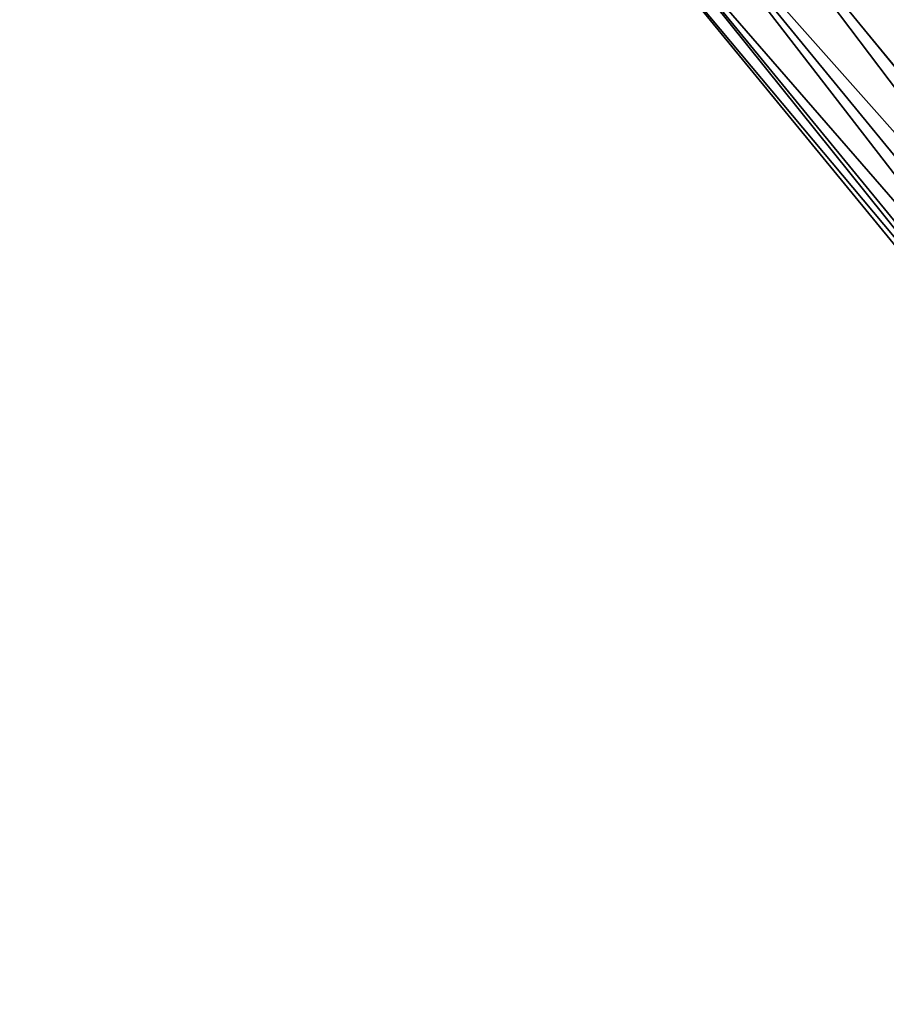
# Model space of a CAD drawing. Extents: x -210 to 30, y -65 to 0.
# Drawn here: x -12 to -10, y -59 to -58 of the extents above; entities that cross this region are included whole.
import ezdxf

# ---------------------------------------------------------------- set-up
doc = ezdxf.new("R2010")
doc.units = 0
doc.layers.add('L5', color=7, linetype='CONTINUOUS')
doc.layers.add('L6', color=7, linetype='CONTINUOUS')

msp = doc.modelspace()

# ---------------------------------------------------------------- linework, layer by layer
at = {"layer": 'L5', "color": 250}
for points in [[(-6.730028, -54.37513, 228), (-10.81163, -55.25661, 228), (-9.381978, -57.53188, 228)], [(-6.730028, -54.37513, 165), (-9.381978, -57.53188, 165), (-10.81163, -55.25661, 165)], [(-9.381978, -57.53188, 165), (-9.537322, -57.32356, 165.9206), (-10.81163, -55.25661, 165)], [(-10.81163, -55.25661, 228), (-9.848304, -56.90645, 227.0729), (-9.381978, -57.53188, 228)]]:
    msp.add_3dface(points, dxfattribs=at)
at = {"layer": 'L6', "color": 7}
for points in [[(7.111299, -39.40719, 26.5), (-9.050967, -59.10097, 26.5), (-10.64281, -57.1613, 26.5)], [(-11.40991, -54.77614, 240.5), (-11.82566, -54.94835, 240.5), (-8.732769, -58.78277, 240.5)], [(-8.732769, -58.78277, 240.5), (-10.26865, -56.91129, 240.6), (-11.40991, -54.77614, 240.5)], [(-8.732769, -58.78277, 240.5), (-11.82566, -54.94835, 240.5), (-10.64281, -57.1613, 240.5)], [(-9.050967, -59.10097, 26.5), (-10.72596, -57.21686, 26.5268), (-10.64281, -57.1613, 26.5)], [(-9.121678, -59.17168, 240.4732), (-10.64281, -57.1613, 240.5), (-10.72596, -57.21686, 240.4732)], [(-8.732769, -58.78277, 240.5), (-10.64281, -57.1613, 240.5), (-9.050967, -59.10097, 240.5)], [(-9.121678, -59.17168, 240.4732), (-9.050967, -59.10097, 240.5), (-10.64281, -57.1613, 240.5)], [(-9.121678, -59.17168, 26.5268), (-10.78683, -57.25753, 26.6), (-10.72596, -57.21686, 26.5268)], [(-9.173442, -59.22344, 240.4), (-10.72596, -57.21686, 240.4732), (-10.78683, -57.25753, 240.4)], [(-9.050967, -59.10097, 26.5), (-9.121678, -59.17168, 26.5268), (-10.72596, -57.21686, 26.5268)], [(-9.173442, -59.22344, 240.4), (-9.121678, -59.17168, 240.4732), (-10.72596, -57.21686, 240.4732)], [(-9.173442, -59.22344, 26.6), (-10.8091, -57.27241, 26.7), (-10.78683, -57.25753, 26.6)], [(-9.192389, -59.24239, 240.3), (-10.78683, -57.25753, 240.4), (-10.8091, -57.27241, 240.3)], [(-10.8091, -57.27241, 240.3), (-10.8091, -57.27241, 26.7), (-9.192389, -59.24239, 240.3)], [(-9.192389, -59.24239, 240.3), (-10.8091, -57.27241, 26.7), (-9.192389, -59.24239, 26.7)], [(-9.173442, -59.22344, 26.6), (-9.192389, -59.24239, 26.7), (-10.8091, -57.27241, 26.7)], [(-9.121678, -59.17168, 26.5268), (-9.173442, -59.22344, 26.6), (-10.78683, -57.25753, 26.6)], [(-9.192389, -59.24239, 240.3), (-9.173442, -59.22344, 240.4), (-10.78683, -57.25753, 240.4)]]:
    msp.add_3dface(points, dxfattribs=at)

doc.saveas('drawing.dxf')
